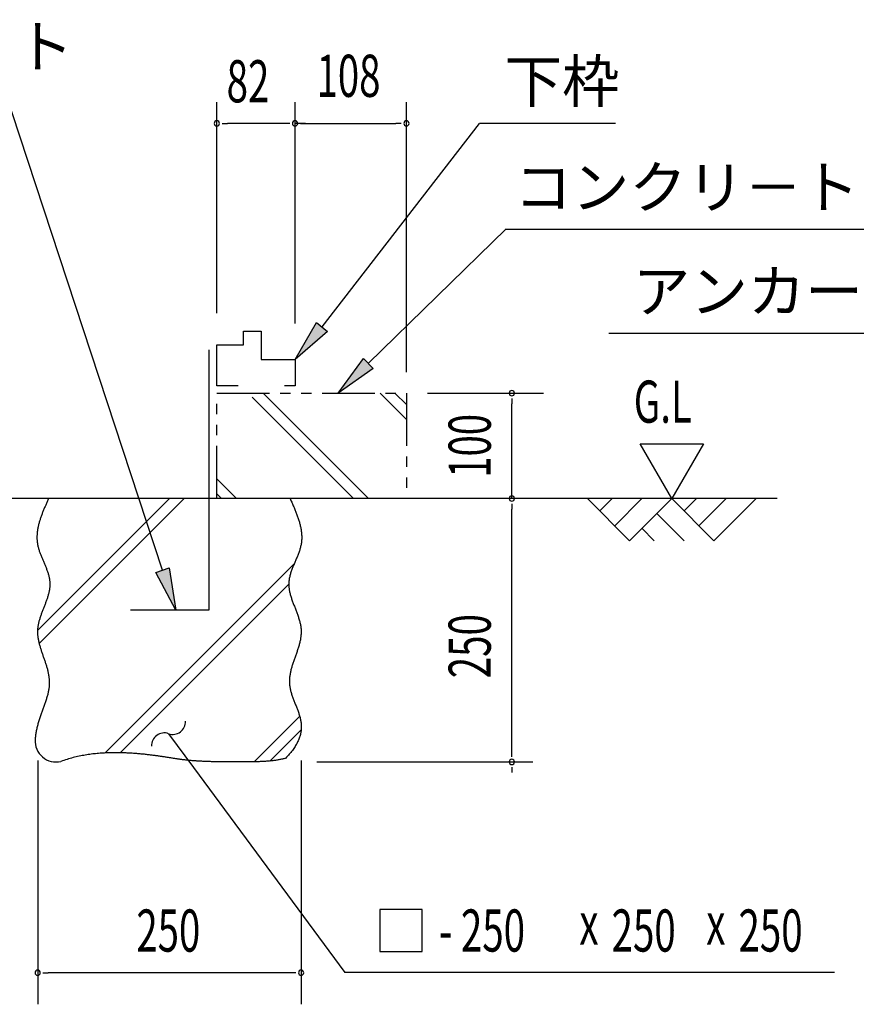
# Model space of a CAD drawing. Extents: x 543 to 20478, y 184 to 14052.
# Drawn here: x 12115 to 14100, y 2970 to 5306 of the extents above; entities that cross this region are included whole.
import ezdxf
from ezdxf.enums import TextEntityAlignment as Align

# ---------------------------------------------------------------- set-up
doc = ezdxf.new("R2010")
doc.units = 0
doc.header["$LTSCALE"] = 50
doc.header["$MEASUREMENT"] = 0
doc.linetypes.add('2PL-S', pattern=[5, 2.5, -0.5, 0.5, -0.5, 0.5, -0.5])
for name, color, linetype in [('2PL-S1', 6, '2PL-S'), ('ANKA_PL', 70, 'CONTINUOUS'), ('HIKIDASHI', 6, 'CONTINUOUS'), ('SUNPOU', 4, 'CONTINUOUS'), ('U1', 3, 'CONTINUOUS'), ('U2', 4, 'CONTINUOUS'), ('U4', 6, 'CONTINUOUS')]:
    doc.layers.add(name, color=color, linetype=linetype)
doc.styles.add('00', font='ROMANS', dxfattribs={"width": 0.666667, "bigfont": 'BIGFONT'})
doc.styles.add('01', font='ROMANS', dxfattribs={"height": 3, "bigfont": 'BIGFONT'})

msp = doc.modelspace()

# ---------------------------------------------------------------- linework, layer by layer
at = {"layer": '2PL-S1'}
for p, q in [((12582.6, 4420.1), (13032.6, 4420.1)), ((12582.6, 4170.1), (12582.6, 4420.1)), ((13032.6, 4420.1), (13032.6, 4170.1)), ((13032.6, 4170.1), (12582.6, 4170.1))]:
    msp.add_line(p, q, dxfattribs=at)
at = {"layer": 'ANKA_PL'}
for p, q in [((12563.7, 4522.6), (12563.7, 3905.1)), ((12563.7, 3905.1), (12377.6, 3905.1))]:
    msp.add_line(p, q, dxfattribs=at)
at = {"layer": 'HIKIDASHI'}
for p, q in [((12453.9, 4000.1), (12078.4, 5142.8)), ((12832.3, 4577.1), (13206.2, 5060.1)), ((13528.8, 5060.1), (13206.2, 5060.1)), ((12942.1, 4490.1), (13269.2, 4810.1)), ((14480.8, 4808.7), (13269.2, 4808.7)), ((12768.3, 4500.3), (12819.5, 4587.8)), ((12819.5, 4587.8), (12845.1, 4566.4)), ((12845.1, 4566.4), (12768.3, 4500.3)), ((14549, 4562), (13512.8, 4562)), ((12870.6, 4420.1), (12930.5, 4502)), ((12930.5, 4502), (12953.8, 4478.2)), ((12953.8, 4478.2), (12870.6, 4420.1)), ((12438.1, 3994.9), (12469.7, 4005.3)), ((12485.1, 3905.1), (12438.1, 3994.9)), ((12469.7, 4005.3), (12485.1, 3905.1)), ((12468.1, 3612.2), (12527.4, 3531.7)), ((12527.4, 3531.7), (12886, 3045.2)), ((12969.8, 3195.2), (12969.8, 3095.2)), ((13069.8, 3195.2), (12969.8, 3195.2)), ((13069.8, 3095.2), (13069.8, 3195.2)), ((12969.8, 3095.2), (13069.8, 3095.2)), ((14048.2, 3045.2), (12886, 3045.2))]:
    msp.add_line(p, q, dxfattribs=at)
for centre, start, end in [((12478.4, 3640.4), 249.9465, 2.8318), ((12457.8, 3584), 69.9465, 182.8318)]:
    msp.add_arc(centre, 30, start, end, dxfattribs=at)
for points in [[(12845.1, 4566.4), (12819.5, 4587.8), (12768.3, 4500.3)], [(12953.8, 4478.2), (12930.5, 4502), (12870.6, 4420.1)], [(12469.7, 4005.3), (12438.1, 3994.9), (12485.1, 3905.1)]]:
    msp.add_solid(points, dxfattribs=at)
at = {"layer": 'SUNPOU'}
for p, q in [((12582.6, 4610.1), (12582.6, 5110.1)), ((12768.3, 4585.1), (12768.3, 5110.1)), ((13032.6, 4470.1), (13032.6, 5110.1)), ((12595.1, 5060.1), (12607.6, 5060.1)), ((12743.3, 5060.1), (12607.6, 5060.1)), ((12755.8, 5060.1), (12743.3, 5060.1)), ((12793.3, 5060.1), (12768.3, 5060.1)), ((12780.8, 5060.1), (12793.3, 5060.1)), ((12780.8, 5060.1), (12793.3, 5060.1)), ((12793.3, 5060.1), (13007.6, 5060.1)), ((13020.1, 5060.1), (13007.6, 5060.1)), ((13082.6, 4420.1), (13357.6, 4420.1)), ((13282.6, 4407.6), (13282.6, 4395.1)), ((13282.6, 4170.1), (13282.6, 4395.1)), ((13587, 4300), (13737, 4300)), ((13662, 4170.1), (13587, 4300)), ((13737, 4300), (13662, 4170.1)), ((13282.6, 4157.6), (13282.6, 4145.1)), ((13282.6, 3570.1), (13282.6, 4145.1)), ((13282.6, 3557.6), (13282.6, 3570.1)), ((12157.6, 3548.5), (12157.6, 2970.1)), ((12782.6, 3548.5), (12782.6, 2970.1)), ((12820.3, 3545.1), (13332.6, 3545.1)), ((13282.6, 3532.6), (13282.6, 3520.1)), ((12170.1, 3045.1), (12182.6, 3045.1)), ((12757.6, 3045.1), (12182.6, 3045.1)), ((12770.1, 3045.1), (12757.6, 3045.1))]:
    msp.add_line(p, q, dxfattribs=at)
for centre, start, end in [((12582.6, 5060.1), 0, 180), ((12582.6, 5060.1), 180, 0), ((12768.3, 5060.1), 0, 180), ((12768.3, 5060.1), 0, 180), ((12768.3, 5060.1), 0, 180), ((12768.3, 5060.1), 180, 0), ((12768.3, 5060.1), 180, 0), ((12768.3, 5060.1), 180, 0), ((13032.6, 5060.1), 0, 180), ((13032.6, 5060.1), 180, 0), ((13282.6, 4420.1), 90, 270), ((13282.6, 4420.1), 270, 90), ((13282.6, 4170.1), 90, 270), ((13282.6, 4170.1), 270, 90), ((13282.6, 3545.1), 90, 270), ((13282.6, 3545.1), 90, 270), ((13282.6, 3545.1), 270, 90), ((13282.6, 3545.1), 270, 90), ((12157.6, 3045.1), 0, 180), ((12157.6, 3045.1), 180, 0), ((12782.6, 3045.1), 0, 180), ((12782.6, 3045.1), 180, 0)]:
    msp.add_arc(centre, 6.25, start, end, dxfattribs=at)
at = {"layer": 'U1'}
for points in [[(12183.5, 4170.1, 0), (12182.6, 4168.2, 0), (12181.8, 4166.3, 0), (12180.9, 4164.3, 0), (12180, 4162.4, 0), (12179.2, 4160.5, 0), (12178.3, 4158.5, 0), (12177.5, 4156.6, 0), (12176.6, 4154.7, 0), (12175.8, 4152.7, 0), (12175, 4150.8, 0), (12174.1, 4148.9, 0), (12173.3, 4146.9, 0), (12172.5, 4145, 0), (12171.7, 4143.1, 0), (12170.9, 4141.2, 0), (12170.1, 4139.2, 0), (12169.4, 4137.3, 0), (12168.6, 4135.4, 0), (12167.9, 4133.4, 0), (12167.2, 4131.5, 0), (12166.5, 4129.6, 0), (12165.8, 4127.7, 0), (12165.1, 4125.7, 0), (12164.4, 4123.8, 0), (12163.8, 4121.9, 0), (12163.2, 4119.9, 0), (12162.6, 4118, 0), (12162, 4116.1, 0), (12161.4, 4114.2, 0), (12160.9, 4112.3, 0), (12160.4, 4110.3, 0), (12159.9, 4108.4, 0), (12159.4, 4106.5, 0), (12159, 4104.6, 0), (12158.6, 4102.7, 0), (12158.2, 4100.7, 0), (12157.8, 4098.8, 0), (12157.5, 4096.9, 0), (12157.2, 4095, 0), (12156.9, 4093.1, 0), (12156.6, 4091.2, 0), (12156.4, 4089.2, 0), (12156.2, 4087.3, 0), (12156.1, 4085.4, 0), (12156, 4083.5, 0), (12155.9, 4081.6, 0), (12155.8, 4079.7, 0), (12155.8, 4077.8, 0), (12155.8, 4075.9, 0), (12155.9, 4074, 0), (12156, 4072.1, 0), (12156.1, 4070.2, 0), (12156.3, 4068.3, 0), (12156.5, 4066.4, 0), (12156.8, 4064.5, 0), (12157.1, 4062.6, 0), (12157.4, 4060.7, 0), (12157.8, 4058.8, 0), (12158.2, 4056.9, 0), (12158.7, 4055, 0), (12159.2, 4053.1, 0), (12159.7, 4051.2, 0), (12160.3, 4049.3, 0), (12160.9, 4047.5, 0), (12161.5, 4045.6, 0), (12162.1, 4043.7, 0), (12162.8, 4041.8, 0), (12163.5, 4039.9, 0), (12164.2, 4038, 0), (12164.9, 4036.2, 0), (12165.7, 4034.3, 0), (12166.4, 4032.4, 0), (12167.2, 4030.5, 0), (12168, 4028.6, 0), (12168.8, 4026.7, 0), (12169.6, 4024.9, 0), (12170.4, 4023, 0), (12171.2, 4021.1, 0), (12172, 4019.2, 0), (12172.8, 4017.4, 0), (12173.6, 4015.5, 0), (12174.4, 4013.6, 0), (12175.1, 4011.7, 0), (12175.9, 4009.9, 0), (12176.7, 4008, 0), (12177.4, 4006.1, 0), (12178.2, 4004.2, 0), (12178.9, 4002.3, 0), (12179.6, 4000.5, 0), (12180.3, 3998.6, 0), (12180.9, 3996.7, 0), (12181.5, 3994.8, 0), (12182.1, 3993, 0), (12182.7, 3991.1, 0), (12183.2, 3989.2, 0), (12183.8, 3987.3, 0), (12184.2, 3985.4, 0), (12184.7, 3983.5, 0), (12185.1, 3981.7, 0), (12185.4, 3979.8, 0), (12185.7, 3977.9, 0), (12186, 3976, 0), (12186.2, 3974.1, 0), (12186.4, 3972.2, 0), (12186.5, 3970.4, 0), (12186.6, 3968.5, 0), (12186.6, 3966.6, 0), (12186.5, 3964.7, 0), (12186.4, 3962.8, 0), (12186.3, 3960.9, 0), (12186.1, 3959, 0), (12185.9, 3957.1, 0), (12185.7, 3955.2, 0), (12185.3, 3953.3, 0), (12185, 3951.4, 0), (12184.6, 3949.5, 0), (12184.2, 3947.6, 0), (12183.8, 3945.7, 0), (12183.3, 3943.8, 0), (12182.8, 3941.9, 0), (12182.3, 3940, 0), (12181.7, 3938.1, 0), (12181.1, 3936.2, 0), (12180.5, 3934.3, 0), (12179.9, 3932.4, 0), (12179.2, 3930.5, 0), (12178.6, 3928.6, 0), (12177.9, 3926.7, 0), (12177.2, 3924.8, 0), (12176.5, 3922.9, 0), (12175.8, 3921, 0), (12175, 3919.1, 0), (12174.3, 3917.1, 0), (12173.6, 3915.2, 0), (12172.8, 3913.3, 0), (12172.1, 3911.4, 0), (12171.3, 3909.5, 0), (12170.6, 3907.6, 0), (12169.8, 3905.7, 0), (12169.1, 3903.7, 0), (12168.4, 3901.8, 0), (12167.7, 3899.9, 0), (12166.9, 3898, 0), (12166.2, 3896.1, 0), (12165.5, 3894.1, 0), (12164.9, 3892.2, 0), (12164.2, 3890.3, 0), (12163.6, 3888.4, 0), (12163, 3886.5, 0), (12162.4, 3884.5, 0), (12161.8, 3882.6, 0), (12161.2, 3880.7, 0), (12160.7, 3878.8, 0), (12160.2, 3876.8, 0), (12159.8, 3874.9, 0), (12159.3, 3873, 0), (12158.9, 3871.1, 0), (12158.6, 3869.1, 0), (12158.3, 3867.2, 0), (12158, 3865.3, 0), (12157.7, 3863.3, 0), (12157.5, 3861.4, 0), (12157.4, 3859.5, 0), (12157.3, 3857.5, 0), (12157.2, 3855.6, 0), (12157.2, 3853.7, 0), (12157.2, 3851.7, 0), (12157.3, 3849.8, 0), (12157.4, 3847.9, 0), (12157.5, 3845.9, 0), (12157.7, 3844, 0), (12158, 3842.1, 0), (12158.2, 3840.1, 0), (12158.5, 3838.2, 0), (12158.9, 3836.3, 0), (12159.2, 3834.3, 0), (12159.6, 3832.4, 0), (12160.1, 3830.4, 0), (12160.5, 3828.5, 0), (12161, 3826.5, 0), (12161.5, 3824.6, 0), (12162, 3822.7, 0), (12162.6, 3820.7, 0), (12163.1, 3818.8, 0), (12163.7, 3816.8, 0), (12164.3, 3814.8, 0), (12164.9, 3812.9, 0), (12165.5, 3810.9, 0), (12166.2, 3809, 0), (12166.8, 3807, 0), (12167.5, 3805, 0), (12168.2, 3803.1, 0), (12168.9, 3801.1, 0), (12169.5, 3799.1, 0), (12170.2, 3797.2, 0), (12170.9, 3795.2, 0), (12171.6, 3793.2, 0), (12172.3, 3791.2, 0), (12173, 3789.3, 0), (12173.6, 3787.3, 0), (12174.3, 3785.3, 0), (12175, 3783.3, 0), (12175.7, 3781.3, 0), (12176.3, 3779.3, 0), (12176.9, 3777.3, 0), (12177.6, 3775.3, 0), (12178.2, 3773.3, 0), (12178.8, 3771.3, 0), (12179.4, 3769.3, 0), (12179.9, 3767.3, 0), (12180.5, 3765.3, 0), (12181, 3763.3, 0), (12181.5, 3761.2, 0), (12181.9, 3759.2, 0), (12182.4, 3757.2, 0), (12182.8, 3755.1, 0), (12183.2, 3753.1, 0), (12183.6, 3751.1, 0), (12183.9, 3749, 0), (12184.2, 3747, 0), (12184.4, 3744.9, 0), (12184.7, 3742.9, 0), (12184.8, 3740.8, 0), (12185, 3738.8, 0), (12185.1, 3736.7, 0), (12185.1, 3734.6, 0), (12185.2, 3732.6, 0), (12185.1, 3730.5, 0), (12185.1, 3728.4, 0), (12184.9, 3726.3, 0), (12184.8, 3724.2, 0), (12184.5, 3722.1, 0), (12184.3, 3720, 0), (12184, 3717.9, 0), (12183.6, 3715.8, 0), (12183.2, 3713.7, 0), (12182.8, 3711.6, 0), (12182.4, 3709.5, 0), (12181.9, 3707.3, 0), (12181.3, 3705.2, 0), (12180.8, 3703.1, 0), (12180.2, 3700.9, 0), (12179.6, 3698.8, 0), (12178.9, 3696.6, 0), (12178.3, 3694.5, 0), (12177.6, 3692.3, 0), (12176.9, 3690.1, 0), (12176.1, 3687.9, 0), (12175.4, 3685.7, 0), (12174.6, 3683.6, 0), (12173.9, 3681.4, 0), (12173.1, 3679.2, 0), (12172.3, 3676.9, 0), (12171.5, 3674.7, 0), (12170.7, 3672.5, 0), (12169.9, 3670.3, 0), (12169.1, 3668, 0), (12168.2, 3665.8, 0), (12167.4, 3663.5, 0), (12166.6, 3661.3, 0), (12165.8, 3659, 0), (12165, 3656.7, 0), (12164.2, 3654.4, 0), (12163.4, 3652.1, 0), (12162.6, 3649.8, 0), (12161.8, 3647.5, 0), (12161.1, 3645.2, 0), (12160.3, 3642.9, 0), (12159.6, 3640.6, 0), (12158.9, 3638.2, 0), (12158.2, 3635.9, 0), (12157.6, 3633.5, 0), (12157, 3631.2, 0), (12156.3, 3628.8, 0), (12155.8, 3626.4, 0), (12155.2, 3624, 0), (12154.7, 3621.6, 0), (12154.2, 3619.2, 0), (12153.8, 3616.8, 0), (12153.4, 3614.3, 0), (12153, 3611.9, 0), (12152.6, 3609.5, 0), (12152.3, 3607.1, 0), (12152.1, 3604.8, 0), (12151.9, 3602.5, 0), (12151.7, 3600.3, 0), (12151.5, 3598.2, 0)], [(12756.4, 4170.1, 0), (12757.4, 4168, 0), (12758.3, 4165.8, 0), (12759.3, 4163.6, 0), (12760.3, 4161.5, 0), (12761.2, 4159.3, 0), (12762.2, 4157.2, 0), (12763.1, 4155, 0), (12764.1, 4152.8, 0), (12765, 4150.7, 0), (12765.9, 4148.5, 0), (12766.8, 4146.3, 0), (12767.7, 4144.2, 0), (12768.6, 4142, 0), (12769.5, 4139.9, 0), (12770.4, 4137.7, 0), (12771.2, 4135.5, 0), (12772, 4133.4, 0), (12772.8, 4131.2, 0), (12773.6, 4129.1, 0), (12774.4, 4126.9, 0), (12775.1, 4124.8, 0), (12775.9, 4122.6, 0), (12776.6, 4120.4, 0), (12777.2, 4118.3, 0), (12777.9, 4116.1, 0), (12778.5, 4114, 0), (12779.1, 4111.8, 0), (12779.7, 4109.7, 0), (12780.2, 4107.5, 0), (12780.7, 4105.4, 0), (12781.2, 4103.2, 0), (12781.7, 4101.1, 0), (12782.1, 4098.9, 0), (12782.4, 4096.8, 0), (12782.8, 4094.7, 0), (12783.1, 4092.5, 0), (12783.4, 4090.4, 0), (12783.6, 4088.2, 0), (12783.8, 4086.1, 0), (12783.9, 4084, 0), (12784, 4081.8, 0), (12784.1, 4079.7, 0), (12784.1, 4077.6, 0), (12784, 4075.4, 0), (12784, 4073.3, 0), (12783.8, 4071.2, 0), (12783.7, 4069, 0), (12783.4, 4066.9, 0), (12783.2, 4064.8, 0), (12782.8, 4062.7, 0), (12782.4, 4060.5, 0), (12782, 4058.4, 0), (12781.5, 4056.3, 0), (12781, 4054.2, 0), (12780.4, 4052.1, 0), (12779.8, 4050, 0), (12779.2, 4047.9, 0), (12778.5, 4045.7, 0), (12777.8, 4043.6, 0), (12777, 4041.5, 0), (12776.2, 4039.4, 0), (12775.4, 4037.3, 0), (12774.6, 4035.2, 0), (12773.8, 4033.1, 0), (12772.9, 4031, 0), (12772, 4028.9, 0), (12771.1, 4026.8, 0), (12770.3, 4024.7, 0), (12769.4, 4022.6, 0), (12768.5, 4020.5, 0), (12767.6, 4018.4, 0), (12766.7, 4016.3, 0), (12765.8, 4014.2, 0), (12764.9, 4012.1, 0), (12764, 4010, 0), (12763.2, 4007.9, 0), (12762.3, 4005.8, 0), (12761.5, 4003.7, 0), (12760.7, 4001.6, 0), (12760, 3999.5, 0), (12759.2, 3997.4, 0), (12758.5, 3995.3, 0), (12757.8, 3993.2, 0), (12757.2, 3991.1, 0), (12756.6, 3989, 0), (12756, 3986.9, 0), (12755.5, 3984.7, 0), (12755, 3982.6, 0), (12754.6, 3980.5, 0), (12754.3, 3978.4, 0), (12754, 3976.3, 0), (12753.7, 3974.2, 0), (12753.5, 3972.1, 0), (12753.4, 3970, 0), (12753.3, 3967.9, 0), (12753.3, 3965.8, 0), (12753.4, 3963.6, 0), (12753.5, 3961.5, 0), (12753.7, 3959.4, 0), (12754, 3957.3, 0), (12754.3, 3955.2, 0), (12754.6, 3953, 0), (12755, 3950.9, 0), (12755.4, 3948.8, 0), (12755.9, 3946.7, 0), (12756.4, 3944.5, 0), (12757, 3942.4, 0), (12757.6, 3940.3, 0), (12758.2, 3938.2, 0), (12758.8, 3936, 0), (12759.5, 3933.9, 0), (12760.2, 3931.8, 0), (12761, 3929.6, 0), (12761.7, 3927.5, 0), (12762.5, 3925.4, 0), (12763.3, 3923.2, 0), (12764.1, 3921.1, 0), (12764.9, 3918.9, 0), (12765.7, 3916.8, 0), (12766.6, 3914.7, 0), (12767.4, 3912.5, 0), (12768.2, 3910.4, 0), (12769.1, 3908.2, 0), (12769.9, 3906.1, 0), (12770.7, 3903.9, 0), (12771.5, 3901.8, 0), (12772.3, 3899.7, 0), (12773.1, 3897.5, 0), (12773.9, 3895.4, 0), (12774.7, 3893.2, 0), (12775.4, 3891.1, 0), (12776.2, 3888.9, 0), (12776.8, 3886.8, 0), (12777.5, 3884.6, 0), (12778.2, 3882.5, 0), (12778.8, 3880.3, 0), (12779.3, 3878.1, 0), (12779.9, 3876, 0), (12780.4, 3873.8, 0), (12780.8, 3871.7, 0), (12781.3, 3869.5, 0), (12781.6, 3867.4, 0), (12781.9, 3865.2, 0), (12782.2, 3863, 0), (12782.4, 3860.9, 0), (12782.6, 3858.7, 0), (12782.7, 3856.6, 0), (12782.7, 3854.4, 0), (12782.7, 3852.2, 0), (12782.6, 3850.1, 0), (12782.5, 3847.9, 0), (12782.3, 3845.7, 0), (12782.1, 3843.6, 0), (12781.8, 3841.4, 0), (12781.5, 3839.3, 0), (12781.2, 3837.1, 0), (12780.8, 3834.9, 0), (12780.3, 3832.8, 0), (12779.9, 3830.6, 0), (12779.4, 3828.4, 0), (12778.8, 3826.3, 0), (12778.3, 3824.1, 0), (12777.7, 3821.9, 0), (12777, 3819.8, 0), (12776.4, 3817.6, 0), (12775.7, 3815.4, 0), (12775.1, 3813.3, 0), (12774.3, 3811.1, 0), (12773.6, 3808.9, 0), (12772.9, 3806.8, 0), (12772.1, 3804.6, 0), (12771.4, 3802.4, 0), (12770.6, 3800.3, 0), (12769.9, 3798.1, 0), (12769.1, 3795.9, 0), (12768.3, 3793.8, 0), (12767.6, 3791.6, 0), (12766.8, 3789.4, 0), (12766, 3787.3, 0), (12765.3, 3785.1, 0), (12764.5, 3783, 0), (12763.8, 3780.8, 0), (12763.1, 3778.6, 0), (12762.4, 3776.5, 0), (12761.7, 3774.3, 0), (12761, 3772.2, 0), (12760.4, 3770, 0), (12759.8, 3767.8, 0), (12759.2, 3765.7, 0), (12758.6, 3763.5, 0), (12758.1, 3761.4, 0), (12757.6, 3759.2, 0), (12757.1, 3757.1, 0), (12756.7, 3754.9, 0), (12756.3, 3752.8, 0), (12755.9, 3750.6, 0), (12755.6, 3748.5, 0), (12755.3, 3746.3, 0), (12755.1, 3744.2, 0), (12754.9, 3742, 0), (12754.8, 3739.9, 0), (12754.8, 3737.7, 0), (12754.7, 3735.6, 0), (12754.8, 3733.5, 0), (12754.9, 3731.3, 0), (12755.1, 3729.2, 0), (12755.3, 3727, 0), (12755.6, 3724.9, 0), (12755.9, 3722.8, 0), (12756.3, 3720.6, 0), (12756.7, 3718.5, 0), (12757.2, 3716.4, 0), (12757.7, 3714.2, 0), (12758.3, 3712.1, 0), (12758.9, 3710, 0), (12759.5, 3707.9, 0), (12760.2, 3705.7, 0), (12760.9, 3703.6, 0), (12761.6, 3701.5, 0), (12762.3, 3699.4, 0), (12763.1, 3697.2, 0), (12763.9, 3695.1, 0), (12764.7, 3693, 0), (12765.5, 3690.9, 0), (12766.3, 3688.8, 0), (12767.2, 3686.6, 0), (12768, 3684.5, 0), (12768.8, 3682.4, 0), (12769.7, 3680.3, 0), (12770.5, 3678.2, 0), (12771.4, 3676.1, 0), (12772.2, 3673.9, 0), (12773, 3671.8, 0), (12773.8, 3669.7, 0), (12774.6, 3667.6, 0), (12775.4, 3665.5, 0), (12776.1, 3663.4, 0), (12776.9, 3661.2, 0), (12777.6, 3659.1, 0), (12778.2, 3657, 0), (12778.9, 3654.9, 0), (12779.5, 3652.8, 0), (12780, 3650.7, 0), (12780.6, 3648.5, 0), (12781, 3646.4, 0), (12781.5, 3644.3, 0), (12781.9, 3642.2, 0), (12782.2, 3640.1, 0), (12782.5, 3638, 0), (12782.7, 3635.8, 0), (12782.9, 3633.7, 0), (12783, 3631.6, 0), (12783.1, 3629.5, 0), (12783, 3627.4, 0), (12783, 3625.2, 0), (12782.9, 3623.1, 0), (12782.7, 3621, 0), (12782.4, 3618.8, 0), (12782.1, 3616.7, 0), (12781.7, 3614.6, 0), (12781.3, 3612.4, 0), (12780.8, 3610.3, 0), (12780.2, 3608.1, 0), (12779.6, 3605.9, 0), (12778.9, 3603.8, 0), (12778.1, 3601.6, 0), (12777.3, 3599.4, 0), (12776.4, 3597.2, 0), (12775.4, 3595, 0), (12774.4, 3592.8, 0), (12773.3, 3590.6, 0), (12772.1, 3588.4, 0), (12770.9, 3586.2, 0), (12769.6, 3583.9, 0), (12768.2, 3581.7, 0), (12766.7, 3579.4, 0), (12765.2, 3577.1, 0), (12763.6, 3574.8, 0), (12761.9, 3572.5, 0), (12760.2, 3570.2, 0), (12758.4, 3567.9, 0), (12756.5, 3565.6, 0), (12754.5, 3563.2, 0), (12752.5, 3560.9, 0), (12750.3, 3558.5, 0), (12748.1, 3556.1, 0), (12745.9, 3553.7, 0)], [(12745.9, 3553.7, 0), (12743.9, 3553.2, 0), (12742, 3552.7, 0), (12740, 3552.2, 0), (12738.1, 3551.8, 0), (12736.1, 3551.4, 0), (12734.1, 3551, 0), (12732.1, 3550.6, 0), (12730.1, 3550.2, 0), (12728, 3549.9, 0), (12726, 3549.5, 0), (12723.9, 3549.2, 0), (12721.9, 3548.9, 0), (12719.8, 3548.6, 0), (12717.7, 3548.3, 0), (12715.6, 3548.1, 0), (12713.5, 3547.8, 0), (12711.4, 3547.6, 0), (12709.2, 3547.4, 0), (12707.1, 3547.2, 0), (12704.9, 3547, 0), (12702.8, 3546.8, 0), (12700.6, 3546.6, 0), (12698.5, 3546.5, 0), (12696.3, 3546.3, 0), (12694.1, 3546.2, 0), (12691.9, 3546.1, 0), (12689.7, 3546, 0), (12687.5, 3545.9, 0), (12685.3, 3545.8, 0), (12683.1, 3545.7, 0), (12680.9, 3545.6, 0), (12678.7, 3545.5, 0), (12676.4, 3545.5, 0), (12674.2, 3545.4, 0), (12672, 3545.4, 0), (12669.8, 3545.3, 0), (12667.5, 3545.3, 0), (12665.3, 3545.2, 0), (12663.1, 3545.2, 0), (12660.8, 3545.2, 0), (12658.6, 3545.2, 0), (12656.4, 3545.2, 0), (12654.1, 3545.2, 0), (12651.9, 3545.1, 0), (12649.7, 3545.1, 0), (12647.4, 3545.1, 0), (12645.2, 3545.1, 0), (12643, 3545.1, 0), (12640.7, 3545.1, 0), (12638.5, 3545.1, 0), (12636.3, 3545.1, 0), (12634.1, 3545.1, 0), (12631.9, 3545.1, 0), (12629.7, 3545.1, 0), (12627.5, 3545.1, 0), (12625.3, 3545.1, 0), (12623.1, 3545.1, 0), (12620.9, 3545.1, 0), (12618.7, 3545.1, 0), (12616.5, 3545.1, 0), (12614.3, 3545.2, 0), (12612.2, 3545.2, 0), (12610, 3545.2, 0), (12607.8, 3545.2, 0), (12605.7, 3545.2, 0), (12603.5, 3545.2, 0), (12601.3, 3545.2, 0), (12599.2, 3545.2, 0), (12597.1, 3545.2, 0), (12594.9, 3545.3, 0), (12592.8, 3545.3, 0), (12590.7, 3545.3, 0), (12588.5, 3545.3, 0), (12586.4, 3545.4, 0), (12584.3, 3545.4, 0), (12582.2, 3545.4, 0), (12580.1, 3545.5, 0), (12578, 3545.5, 0), (12575.9, 3545.6, 0), (12573.8, 3545.6, 0), (12571.8, 3545.7, 0), (12569.7, 3545.7, 0), (12567.6, 3545.8, 0), (12565.6, 3545.8, 0), (12563.5, 3545.9, 0), (12561.4, 3546, 0), (12559.4, 3546, 0), (12557.4, 3546.1, 0), (12555.3, 3546.2, 0), (12553.3, 3546.3, 0), (12551.3, 3546.4, 0), (12549.3, 3546.5, 0), (12547.3, 3546.6, 0), (12545.3, 3546.7, 0), (12543.3, 3546.8, 0), (12541.3, 3546.9, 0), (12539.3, 3547, 0), (12537.4, 3547.1, 0), (12535.4, 3547.2, 0), (12533.5, 3547.4, 0), (12531.5, 3547.5, 0), (12529.6, 3547.6, 0), (12527.6, 3547.8, 0), (12525.7, 3548, 0), (12523.8, 3548.1, 0), (12521.9, 3548.3, 0), (12520, 3548.4, 0), (12518.1, 3548.6, 0), (12516.2, 3548.8, 0), (12514.3, 3549, 0), (12512.5, 3549.2, 0), (12510.6, 3549.4, 0), (12508.8, 3549.6, 0), (12506.9, 3549.8, 0), (12505.1, 3550.1, 0), (12503.2, 3550.3, 0), (12501.4, 3550.5, 0), (12499.6, 3550.8, 0), (12497.7, 3551, 0), (12495.9, 3551.2, 0), (12494.1, 3551.5, 0), (12492.3, 3551.8, 0), (12490.5, 3552, 0), (12488.6, 3552.3, 0), (12486.8, 3552.6, 0), (12485, 3552.8, 0), (12483.2, 3553.1, 0), (12481.3, 3553.4, 0), (12479.5, 3553.7, 0), (12477.6, 3554, 0), (12475.8, 3554.2, 0), (12473.9, 3554.5, 0), (12472.1, 3554.8, 0), (12470.2, 3555.1, 0), (12468.3, 3555.4, 0), (12466.4, 3555.7, 0), (12464.5, 3556, 0), (12462.6, 3556.3, 0), (12460.6, 3556.6, 0), (12458.7, 3556.9, 0), (12456.7, 3557.2, 0), (12454.8, 3557.5, 0), (12452.8, 3557.8, 0), (12450.8, 3558.1, 0), (12448.7, 3558.4, 0), (12446.7, 3558.7, 0), (12444.6, 3559, 0), (12442.6, 3559.3, 0), (12440.5, 3559.6, 0), (12438.3, 3559.9, 0), (12436.2, 3560.2, 0), (12434, 3560.5, 0), (12431.8, 3560.7, 0), (12429.6, 3561, 0), (12427.4, 3561.3, 0), (12425.1, 3561.6, 0), (12422.8, 3561.9, 0), (12420.5, 3562.1, 0), (12418.1, 3562.4, 0), (12415.8, 3562.7, 0), (12413.4, 3562.9, 0), (12410.9, 3563.2, 0), (12408.5, 3563.4, 0), (12406, 3563.7, 0), (12403.4, 3563.9, 0), (12400.9, 3564.2, 0), (12398.2, 3564.4, 0), (12395.6, 3564.6, 0), (12392.9, 3564.8, 0), (12390.2, 3565.1, 0), (12387.5, 3565.3, 0), (12384.7, 3565.5, 0), (12381.9, 3565.6, 0), (12379, 3565.8, 0), (12376.1, 3566, 0), (12373.2, 3566.2, 0), (12370.3, 3566.3, 0), (12367.3, 3566.5, 0), (12364.3, 3566.6, 0), (12361.2, 3566.7, 0), (12358.1, 3566.8, 0), (12355, 3566.9, 0), (12351.9, 3566.9, 0), (12348.7, 3567, 0), (12345.5, 3567, 0), (12342.3, 3567, 0), (12339.1, 3567, 0), (12335.8, 3567, 0), (12332.5, 3566.9, 0), (12329.2, 3566.9, 0), (12325.9, 3566.8, 0), (12322.6, 3566.7, 0), (12319.2, 3566.5, 0), (12315.8, 3566.3, 0), (12312.4, 3566.1, 0), (12309, 3565.9, 0), (12305.5, 3565.7, 0), (12302.1, 3565.4, 0), (12298.6, 3565.1, 0), (12295.1, 3564.7, 0), (12291.6, 3564.4, 0), (12288.1, 3564, 0), (12284.6, 3563.5, 0), (12281, 3563, 0), (12277.5, 3562.5, 0), (12273.9, 3562, 0), (12270.4, 3561.4, 0), (12266.8, 3560.8, 0), (12263.2, 3560.1, 0), (12259.6, 3559.4, 0), (12256, 3558.7, 0), (12252.4, 3557.9, 0), (12248.8, 3557.1, 0), (12245.2, 3556.2, 0), (12241.6, 3555.3, 0), (12238, 3554.4, 0), (12234.4, 3553.4, 0), (12230.8, 3552.3, 0), (12227.2, 3551.3, 0), (12223.6, 3550.1, 0), (12219.9, 3548.9, 0), (12216.3, 3547.7, 0), (12212.7, 3546.4, 0)]]:
    msp.add_polyline3d(points, dxfattribs=at)
msp.add_arc((12201.4, 3595.1), 50, 176.5338, 283.0767, dxfattribs=at)
at = {"layer": 'U2'}
for p, q in [((12645.7, 4566.8), (12688.1, 4566.8)), ((12645.7, 4534.7), (12645.7, 4566.8)), ((12688.1, 4566.8), (12688.1, 4500.3)), ((12582.6, 4534.7), (12645.7, 4534.7)), ((12582.6, 4437.6), (12582.6, 4534.7)), ((12688.1, 4500.3), (12768.3, 4500.3)), ((12768.3, 4500.3), (12768.3, 4437.6)), ((12633.1, 4437.6), (12582.6, 4437.6)), ((12768.3, 4437.6), (12743.3, 4437.6)), ((13912, 4170.1), (11994.6, 4170.1)), ((13562, 4070.1), (13462, 4170.1)), ((13520.6, 4170.1), (13491.3, 4140.8)), ((13591.3, 4170.1), (13526.6, 4105.5)), ((13662, 4170.1), (13562, 4070.1)), ((13762, 4070.1), (13662, 4170.1)), ((13720.6, 4170.1), (13691.3, 4140.8)), ((13791.3, 4170.1), (13726.6, 4105.5)), ((13862, 4170.1), (13762, 4070.1)), ((13691.3, 4070.1), (13626.6, 4134.8)), ((13620.6, 4070.1), (13591.3, 4099.4))]:
    msp.add_line(p, q, dxfattribs=at)
at = {"layer": 'U4'}
for p, q in [((12942.3, 4170.1), (12692.3, 4420.1)), ((13032.6, 4357.4), (12970, 4420.1)), ((13032.6, 4392.8), (13005.3, 4420.1)), ((12907, 4170.1), (12666.5, 4410.6)), ((12629.3, 4170.1), (12582.6, 4216.8)), ((12157.2, 3857.2), (12470.1, 4170.1)), ((12161.2, 3825.8), (12505.5, 4170.1)), ((12594, 4170.1), (12582.6, 4181.5)), ((12317.4, 3566.4), (12766.3, 4015.3)), ((12353.2, 3566.9), (12753.3, 3967)), ((12671.3, 3545.3), (12779.3, 3653.4)), ((12708.6, 3547.3), (12782.7, 3621.4))]:
    msp.add_line(p, q, dxfattribs=at)

# ---------------------------------------------------------------- texts
at = {"layer": 'HIKIDASHI', "style": '01'}
for s, p in [('アンカープレート', (11151, 5192.8)), ('下枠', (13265.4, 5110.1)), ('コンクリ－トブロック', (13288.5, 4858.7)), ('アンカープレート', (13569.6, 4612))]:
    msp.add_text(s, height=100, dxfattribs=at).set_placement(p)
at = {"layer": 'HIKIDASHI', "style": '00', "width": 0.67}
for s, p in [('- 250', (13109.6, 3095.2)), ('x', (13442.8, 3111.8)), ('250', (13519.3, 3095.2)), ('x', (13743.9, 3111.8)), ('250', (13820.4, 3095.2))]:
    msp.add_text(s, height=100, dxfattribs=at).set_placement(p)
at = {"layer": 'SUNPOU', "style": '00', "width": 0.67}
for s, p in [('82', (12605.9, 5110.1)), ('G.L', (13571.9, 4350))]:
    msp.add_text(s, height=100, dxfattribs=at).set_placement(p)
at = {"layer": 'SUNPOU', "style": '00', "width": 0.666667}
msp.add_text('108', height=100, dxfattribs=at).set_placement((12895.1, 5160.1), align=Align.MIDDLE)
msp.add_text('100', height=100, rotation=90, dxfattribs=at).set_placement((13182.6, 4295.1), align=Align.MIDDLE_CENTER)
at = {"layer": 'SUNPOU', "style": '00', "width": 0.67}
msp.add_text('250', height=100, rotation=90, dxfattribs=at).set_placement((13232.6, 3743.7))
at = {"layer": 'SUNPOU', "style": '00', "width": 0.666667}
msp.add_text('250', height=100, dxfattribs=at).set_placement((12467.6, 3145.1), align=Align.MIDDLE_CENTER)

doc.saveas('drawing.dxf')
